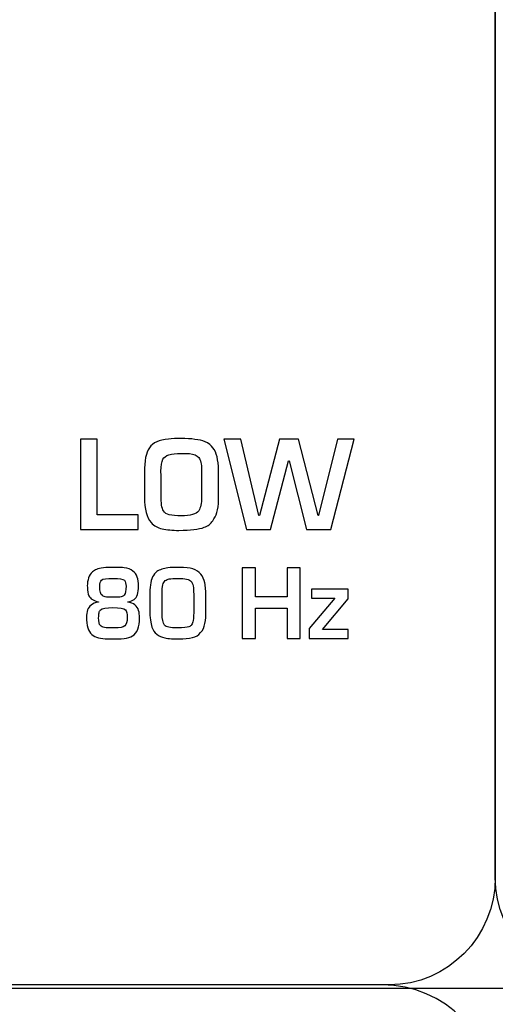
# Model space of a CAD drawing. Units: millimetres. Extents: x 0 to 1938, y 0 to 1367.
# Drawn here: x 512 to 521, y 722 to 741 of the extents above; entities that cross this region are included whole.
import ezdxf

# ---------------------------------------------------------------- set-up
doc = ezdxf.new("R2010")
doc.units = ezdxf.units.MM
doc.layers.add('AV_sys', color=7, linetype='Continuous')

# ---------------------------------------------------------------- blocks, each defined once
blk = doc.blocks.new('FXP308_t')
at = {"layer": 'AV_sys', "lineweight": -3}
for points, knots in [([(2638.096, 665.54), (2638.096, 665.54), (2615.146, 665.54), (2615.146, 665.54), (2615.146, 665.54), (2614.032, 665.54), (2613.121, 664.618), (2613.121, 663.491), (2613.121, 663.491), (2613.121, 663.491), (2613.121, 577.689), (2613.121, 577.689), (2613.121, 577.689), (2613.121, 576.562), (2614.032, 575.64), (2615.146, 575.64), (2615.146, 575.64), (2615.146, 575.64), (2638.096, 575.64), (2638.096, 575.64), (2638.096, 575.64), (2639.209, 575.64), (2640.121, 576.562), (2640.121, 577.689), (2640.121, 577.689), (2640.121, 577.689), (2640.121, 663.491), (2640.121, 663.491), (2640.121, 663.491), (2640.121, 664.618), (2639.209, 665.54), (2638.096, 665.54)], [0, 0, 0, 0, 0.111111, 0.111111, 0.111111, 0.111111, 0.222222, 0.222222, 0.222222, 0.222222, 0.333333, 0.333333, 0.333333, 0.333333, 0.444444, 0.444444, 0.444444, 0.444444, 0.555556, 0.555556, 0.555556, 0.555556, 0.666667, 0.666667, 0.666667, 0.666667, 0.777778, 0.777778, 0.777778, 0.777778, 1, 1, 1, 1]), ([(2665.096, 665.54), (2665.096, 665.54), (2642.146, 665.54), (2642.146, 665.54), (2642.146, 665.54), (2641.032, 665.54), (2640.121, 664.618), (2640.121, 663.491), (2640.121, 663.491), (2640.121, 663.491), (2640.121, 577.689), (2640.121, 577.689), (2640.121, 577.689), (2640.121, 576.562), (2641.032, 575.64), (2642.146, 575.64), (2642.146, 575.64), (2642.146, 575.64), (2665.096, 575.64), (2665.096, 575.64), (2665.096, 575.64), (2666.209, 575.64), (2667.121, 576.562), (2667.121, 577.689), (2667.121, 577.689), (2667.121, 577.689), (2667.121, 663.491), (2667.121, 663.491), (2667.121, 663.491), (2667.121, 664.618), (2666.209, 665.54), (2665.096, 665.54)], [0, 0, 0, 0, 0.111111, 0.111111, 0.111111, 0.111111, 0.222222, 0.222222, 0.222222, 0.222222, 0.333333, 0.333333, 0.333333, 0.333333, 0.444444, 0.444444, 0.444444, 0.444444, 0.555556, 0.555556, 0.555556, 0.555556, 0.666667, 0.666667, 0.666667, 0.666667, 0.777778, 0.777778, 0.777778, 0.777778, 1, 1, 1, 1]), ([(2587.593, 629.725), (2587.593, 629.725), (2746.837, 629.725), (2746.837, 629.725), (2746.837, 629.725), (2747.582, 629.725), (2748.191, 629.116), (2748.191, 628.372), (2748.191, 628.372), (2748.191, 628.372), (2748.191, 577.741), (2748.191, 577.741), (2748.191, 577.741), (2748.191, 576.55), (2747.216, 575.575), (2746.025, 575.575), (2746.025, 575.575), (2746.025, 575.575), (2588.405, 575.575), (2588.405, 575.575), (2588.405, 575.575), (2587.214, 575.575), (2586.239, 576.55), (2586.239, 577.741), (2586.239, 577.741), (2586.239, 577.741), (2586.239, 628.372), (2586.239, 628.372), (2586.239, 628.372), (2586.239, 629.116), (2586.848, 629.725), (2587.593, 629.725)], [0, 0, 0, 0, 0.111111, 0.111111, 0.111111, 0.111111, 0.222222, 0.222222, 0.222222, 0.222222, 0.333333, 0.333333, 0.333333, 0.333333, 0.444444, 0.444444, 0.444444, 0.444444, 0.555556, 0.555556, 0.555556, 0.555556, 0.666667, 0.666667, 0.666667, 0.666667, 0.777778, 0.777778, 0.777778, 0.777778, 1, 1, 1, 1]), ([(2634.829, 584.907), (2634.829, 584.803), (2634.82, 584.722), (2634.801, 584.665), (2634.801, 584.665), (2634.781, 584.606), (2634.754, 584.551), (2634.72, 584.502), (2634.72, 584.502), (2634.683, 584.447), (2634.628, 584.407), (2634.557, 584.38), (2634.557, 584.38), (2634.456, 584.341), (2634.295, 584.322), (2634.074, 584.322), (2634.074, 584.322), (2633.947, 584.322), (2633.84, 584.331), (2633.753, 584.351), (2633.753, 584.351), (2633.67, 584.369), (2633.599, 584.409), (2633.541, 584.472), (2633.541, 584.472), (2633.457, 584.562), (2633.414, 584.724), (2633.414, 584.957), (2633.414, 584.957), (2633.414, 584.957), (2633.414, 585.43), (2633.414, 585.43), (2633.414, 585.43), (2633.414, 585.649), (2633.446, 585.807), (2633.51, 585.901), (2633.51, 585.901), (2633.574, 585.996), (2633.695, 586.051), (2633.872, 586.067), (2633.872, 586.067), (2633.943, 586.073), (2634.025, 586.076), (2634.116, 586.076), (2634.116, 586.076), (2634.316, 586.076), (2634.468, 586.056), (2634.573, 586.015), (2634.573, 586.015), (2634.641, 585.988), (2634.691, 585.949), (2634.724, 585.896), (2634.724, 585.896), (2634.794, 585.818), (2634.829, 585.674), (2634.829, 585.464), (2634.829, 585.464), (2634.829, 585.464), (2634.829, 584.907), (2634.829, 584.907)], [0, 0, 0, 0, 0.0625, 0.0625, 0.0625, 0.0625, 0.125, 0.125, 0.125, 0.125, 0.1875, 0.1875, 0.1875, 0.1875, 0.25, 0.25, 0.25, 0.25, 0.3125, 0.3125, 0.3125, 0.3125, 0.375, 0.375, 0.375, 0.375, 0.4375, 0.4375, 0.4375, 0.4375, 0.5, 0.5, 0.5, 0.5, 0.5625, 0.5625, 0.5625, 0.5625, 0.625, 0.625, 0.625, 0.625, 0.6875, 0.6875, 0.6875, 0.6875, 0.75, 0.75, 0.75, 0.75, 0.8125, 0.8125, 0.8125, 0.8125, 0.875, 0.875, 0.875, 0.875, 1, 1, 1, 1]), ([(2633.294, 584.336), (2633.294, 584.336), (2632.19, 584.336), (2632.19, 584.336), (2632.19, 584.336), (2632.19, 584.336), (2632.19, 586.062), (2632.19, 586.062), (2632.19, 586.062), (2632.19, 586.062), (2632.512, 586.062), (2632.512, 586.062), (2632.512, 586.062), (2632.512, 586.062), (2632.512, 584.619), (2632.512, 584.619), (2632.512, 584.619), (2632.512, 584.619), (2633.294, 584.619), (2633.294, 584.619), (2633.294, 584.619), (2633.294, 584.619), (2633.294, 584.336), (2633.294, 584.336)], [0, 0, 0, 0, 0.142857, 0.142857, 0.142857, 0.142857, 0.285714, 0.285714, 0.285714, 0.285714, 0.428571, 0.428571, 0.428571, 0.428571, 0.571429, 0.571429, 0.571429, 0.571429, 0.714286, 0.714286, 0.714286, 0.714286, 1, 1, 1, 1]), ([(2637.424, 586.062), (2637.424, 586.062), (2636.977, 584.336), (2636.977, 584.336), (2636.977, 584.336), (2636.977, 584.336), (2636.513, 584.336), (2636.513, 584.336), (2636.513, 584.336), (2636.513, 584.336), (2636.18, 585.652), (2636.18, 585.652), (2636.18, 585.652), (2636.18, 585.652), (2636.171, 585.652), (2636.171, 585.652), (2636.171, 585.652), (2636.171, 585.652), (2635.827, 584.336), (2635.827, 584.336), (2635.827, 584.336), (2635.827, 584.336), (2635.367, 584.336), (2635.367, 584.336), (2635.367, 584.336), (2635.367, 584.336), (2634.935, 586.062), (2634.935, 586.062), (2634.935, 586.062), (2634.935, 586.062), (2635.257, 586.062), (2635.257, 586.062), (2635.257, 586.062), (2635.257, 586.062), (2635.603, 584.605), (2635.603, 584.605), (2635.603, 584.605), (2635.603, 584.605), (2635.612, 584.605), (2635.612, 584.605), (2635.612, 584.605), (2635.612, 584.605), (2635.993, 586.062), (2635.993, 586.062), (2635.993, 586.062), (2635.993, 586.062), (2636.362, 586.062), (2636.362, 586.062), (2636.362, 586.062), (2636.362, 586.062), (2636.735, 584.605), (2636.735, 584.605), (2636.735, 584.605), (2636.735, 584.605), (2636.744, 584.605), (2636.744, 584.605), (2636.744, 584.605), (2636.744, 584.605), (2637.104, 586.062), (2637.104, 586.062), (2637.104, 586.062), (2637.104, 586.062), (2637.424, 586.062), (2637.424, 586.062)], [0, 0, 0, 0, 0.058824, 0.058824, 0.058824, 0.058824, 0.117647, 0.117647, 0.117647, 0.117647, 0.176471, 0.176471, 0.176471, 0.176471, 0.235294, 0.235294, 0.235294, 0.235294, 0.294118, 0.294118, 0.294118, 0.294118, 0.352941, 0.352941, 0.352941, 0.352941, 0.411765, 0.411765, 0.411765, 0.411765, 0.470588, 0.470588, 0.470588, 0.470588, 0.529412, 0.529412, 0.529412, 0.529412, 0.588235, 0.588235, 0.588235, 0.588235, 0.647059, 0.647059, 0.647059, 0.647059, 0.705882, 0.705882, 0.705882, 0.705882, 0.764706, 0.764706, 0.764706, 0.764706, 0.823529, 0.823529, 0.823529, 0.823529, 0.882353, 0.882353, 0.882353, 0.882353, 1, 1, 1, 1]), ([(2634.507, 584.957), (2634.507, 584.957), (2634.507, 585.478), (2634.507, 585.478), (2634.507, 585.478), (2634.507, 585.59), (2634.489, 585.669), (2634.452, 585.712), (2634.452, 585.712), (2634.416, 585.754), (2634.359, 585.78), (2634.278, 585.789), (2634.278, 585.789), (2634.25, 585.792), (2634.198, 585.793), (2634.12, 585.793), (2634.12, 585.793), (2633.919, 585.793), (2633.802, 585.756), (2633.769, 585.68), (2633.769, 585.68), (2633.748, 585.63), (2633.734, 585.553), (2633.727, 585.45), (2633.727, 585.45), (2633.73, 585.437), (2633.732, 585.419), (2633.732, 585.397), (2633.732, 585.397), (2633.732, 585.397), (2633.732, 584.987), (2633.732, 584.987), (2633.732, 584.987), (2633.732, 584.844), (2633.747, 584.746), (2633.778, 584.695), (2633.778, 584.695), (2633.802, 584.656), (2633.84, 584.631), (2633.89, 584.62), (2633.89, 584.62), (2633.952, 584.608), (2634.026, 584.601), (2634.114, 584.601), (2634.114, 584.601), (2634.203, 584.601), (2634.277, 584.609), (2634.336, 584.624), (2634.336, 584.624), (2634.386, 584.638), (2634.424, 584.661), (2634.452, 584.695), (2634.452, 584.695), (2634.489, 584.751), (2634.507, 584.839), (2634.507, 584.957)], [0, 0, 0, 0, 0.066667, 0.066667, 0.066667, 0.066667, 0.133333, 0.133333, 0.133333, 0.133333, 0.2, 0.2, 0.2, 0.2, 0.266667, 0.266667, 0.266667, 0.266667, 0.333333, 0.333333, 0.333333, 0.333333, 0.4, 0.4, 0.4, 0.4, 0.466667, 0.466667, 0.466667, 0.466667, 0.533333, 0.533333, 0.533333, 0.533333, 0.6, 0.6, 0.6, 0.6, 0.666667, 0.666667, 0.666667, 0.666667, 0.733333, 0.733333, 0.733333, 0.733333, 0.8, 0.8, 0.8, 0.8, 0.866667, 0.866667, 0.866667, 0.866667, 1, 1, 1, 1]), ([(2633.321, 582.655), (2633.321, 582.475), (2633.276, 582.359), (2633.188, 582.307), (2633.188, 582.307), (2633.144, 582.282), (2633.091, 582.265), (2633.027, 582.258), (2633.027, 582.258), (2632.956, 582.25), (2632.871, 582.246), (2632.77, 582.247), (2632.77, 582.247), (2632.697, 582.248), (2632.633, 582.252), (2632.576, 582.261), (2632.576, 582.261), (2632.464, 582.278), (2632.387, 582.33), (2632.346, 582.419), (2632.346, 582.419), (2632.323, 582.469), (2632.31, 582.534), (2632.308, 582.615), (2632.308, 582.615), (2632.308, 582.619), (2632.308, 582.627), (2632.307, 582.638), (2632.307, 582.638), (2632.306, 582.647), (2632.306, 582.655), (2632.306, 582.66), (2632.306, 582.66), (2632.306, 582.771), (2632.336, 582.849), (2632.395, 582.896), (2632.395, 582.896), (2632.429, 582.923), (2632.476, 582.941), (2632.536, 582.949), (2632.536, 582.949), (2632.536, 582.949), (2632.536, 582.956), (2632.536, 582.956), (2632.536, 582.956), (2632.443, 582.975), (2632.382, 583.013), (2632.354, 583.071), (2632.354, 583.071), (2632.336, 583.109), (2632.327, 583.165), (2632.327, 583.24), (2632.327, 583.24), (2632.327, 583.24), (2632.323, 583.265), (2632.323, 583.265), (2632.323, 583.265), (2632.323, 583.317), (2632.331, 583.367), (2632.347, 583.415), (2632.347, 583.415), (2632.362, 583.462), (2632.388, 583.5), (2632.425, 583.53), (2632.425, 583.53), (2632.45, 583.551), (2632.474, 583.566), (2632.497, 583.575), (2632.497, 583.575), (2632.558, 583.602), (2632.675, 583.615), (2632.848, 583.615), (2632.848, 583.615), (2632.933, 583.615), (2632.993, 583.612), (2633.029, 583.607), (2633.029, 583.607), (2633.099, 583.598), (2633.155, 583.577), (2633.196, 583.545), (2633.196, 583.545), (2633.266, 583.489), (2633.302, 583.393), (2633.302, 583.257), (2633.302, 583.257), (2633.302, 583.127), (2633.274, 583.042), (2633.219, 583.003), (2633.219, 583.003), (2633.19, 582.982), (2633.15, 582.966), (2633.099, 582.956), (2633.099, 582.956), (2633.099, 582.956), (2633.099, 582.949), (2633.099, 582.949), (2633.099, 582.949), (2633.21, 582.934), (2633.278, 582.881), (2633.304, 582.79), (2633.304, 582.79), (2633.315, 582.749), (2633.321, 582.704), (2633.321, 582.655)], [0, 0, 0, 0, 0.037037, 0.037037, 0.037037, 0.037037, 0.074074, 0.074074, 0.074074, 0.074074, 0.111111, 0.111111, 0.111111, 0.111111, 0.148148, 0.148148, 0.148148, 0.148148, 0.185185, 0.185185, 0.185185, 0.185185, 0.222222, 0.222222, 0.222222, 0.222222, 0.259259, 0.259259, 0.259259, 0.259259, 0.296296, 0.296296, 0.296296, 0.296296, 0.333333, 0.333333, 0.333333, 0.333333, 0.37037, 0.37037, 0.37037, 0.37037, 0.407407, 0.407407, 0.407407, 0.407407, 0.444444, 0.444444, 0.444444, 0.444444, 0.481481, 0.481481, 0.481481, 0.481481, 0.518519, 0.518519, 0.518519, 0.518519, 0.555556, 0.555556, 0.555556, 0.555556, 0.592593, 0.592593, 0.592593, 0.592593, 0.62963, 0.62963, 0.62963, 0.62963, 0.666667, 0.666667, 0.666667, 0.666667, 0.703704, 0.703704, 0.703704, 0.703704, 0.740741, 0.740741, 0.740741, 0.740741, 0.777778, 0.777778, 0.777778, 0.777778, 0.814815, 0.814815, 0.814815, 0.814815, 0.851852, 0.851852, 0.851852, 0.851852, 0.888889, 0.888889, 0.888889, 0.888889, 0.925926, 0.925926, 0.925926, 0.925926, 1, 1, 1, 1]), ([(2634.59, 582.787), (2634.59, 582.695), (2634.584, 582.614), (2634.571, 582.543), (2634.571, 582.543), (2634.558, 582.474), (2634.531, 582.415), (2634.489, 582.368), (2634.489, 582.368), (2634.449, 582.321), (2634.397, 582.29), (2634.332, 582.275), (2634.332, 582.275), (2634.261, 582.258), (2634.176, 582.248), (2634.079, 582.247), (2634.079, 582.247), (2633.971, 582.246), (2633.879, 582.253), (2633.804, 582.268), (2633.804, 582.268), (2633.681, 582.293), (2633.599, 582.361), (2633.559, 582.472), (2633.559, 582.472), (2633.532, 582.547), (2633.518, 582.656), (2633.518, 582.802), (2633.518, 582.802), (2633.518, 582.802), (2633.518, 583.096), (2633.518, 583.096), (2633.518, 583.096), (2633.518, 583.153), (2633.522, 583.214), (2633.53, 583.279), (2633.53, 583.279), (2633.543, 583.397), (2633.583, 583.482), (2633.65, 583.534), (2633.65, 583.534), (2633.707, 583.57), (2633.778, 583.594), (2633.863, 583.605), (2633.863, 583.605), (2633.911, 583.612), (2633.987, 583.615), (2634.09, 583.615), (2634.09, 583.615), (2634.194, 583.615), (2634.278, 583.605), (2634.342, 583.585), (2634.342, 583.585), (2634.404, 583.565), (2634.454, 583.532), (2634.491, 583.486), (2634.491, 583.486), (2634.527, 583.442), (2634.552, 583.386), (2634.568, 583.317), (2634.568, 583.317), (2634.583, 583.248), (2634.59, 583.159), (2634.59, 583.049), (2634.59, 583.049), (2634.59, 583.049), (2634.59, 582.787), (2634.59, 582.787)], [0, 0, 0, 0, 0.055556, 0.055556, 0.055556, 0.055556, 0.111111, 0.111111, 0.111111, 0.111111, 0.166667, 0.166667, 0.166667, 0.166667, 0.222222, 0.222222, 0.222222, 0.222222, 0.277778, 0.277778, 0.277778, 0.277778, 0.333333, 0.333333, 0.333333, 0.333333, 0.388889, 0.388889, 0.388889, 0.388889, 0.444444, 0.444444, 0.444444, 0.444444, 0.5, 0.5, 0.5, 0.5, 0.555556, 0.555556, 0.555556, 0.555556, 0.611111, 0.611111, 0.611111, 0.611111, 0.666667, 0.666667, 0.666667, 0.666667, 0.722222, 0.722222, 0.722222, 0.722222, 0.777778, 0.777778, 0.777778, 0.777778, 0.833333, 0.833333, 0.833333, 0.833333, 0.888889, 0.888889, 0.888889, 0.888889, 1, 1, 1, 1]), ([(2636.39, 582.258), (2636.39, 582.258), (2636.141, 582.258), (2636.141, 582.258), (2636.141, 582.258), (2636.141, 582.258), (2636.141, 582.833), (2636.141, 582.833), (2636.141, 582.833), (2636.141, 582.833), (2635.535, 582.833), (2635.535, 582.833), (2635.535, 582.833), (2635.535, 582.833), (2635.535, 582.258), (2635.535, 582.258), (2635.535, 582.258), (2635.535, 582.258), (2635.284, 582.258), (2635.284, 582.258), (2635.284, 582.258), (2635.284, 582.258), (2635.284, 583.604), (2635.284, 583.604), (2635.284, 583.604), (2635.284, 583.604), (2635.535, 583.604), (2635.535, 583.604), (2635.535, 583.604), (2635.535, 583.604), (2635.535, 583.053), (2635.535, 583.053), (2635.535, 583.053), (2635.535, 583.053), (2636.141, 583.053), (2636.141, 583.053), (2636.141, 583.053), (2636.141, 583.053), (2636.141, 583.604), (2636.141, 583.604), (2636.141, 583.604), (2636.141, 583.604), (2636.39, 583.604), (2636.39, 583.604), (2636.39, 583.604), (2636.39, 583.604), (2636.39, 582.258), (2636.39, 582.258)], [0, 0, 0, 0, 0.076923, 0.076923, 0.076923, 0.076923, 0.153846, 0.153846, 0.153846, 0.153846, 0.230769, 0.230769, 0.230769, 0.230769, 0.307692, 0.307692, 0.307692, 0.307692, 0.384615, 0.384615, 0.384615, 0.384615, 0.461538, 0.461538, 0.461538, 0.461538, 0.538462, 0.538462, 0.538462, 0.538462, 0.615385, 0.615385, 0.615385, 0.615385, 0.692308, 0.692308, 0.692308, 0.692308, 0.769231, 0.769231, 0.769231, 0.769231, 0.846154, 0.846154, 0.846154, 0.846154, 1, 1, 1, 1]), ([(2633.064, 583.254), (2633.064, 583.306), (2633.053, 583.344), (2633.032, 583.369), (2633.032, 583.369), (2633.006, 583.393), (2632.935, 583.405), (2632.82, 583.405), (2632.82, 583.405), (2632.693, 583.405), (2632.618, 583.394), (2632.595, 583.373), (2632.595, 583.373), (2632.572, 583.351), (2632.561, 583.31), (2632.561, 583.25), (2632.561, 583.25), (2632.561, 583.158), (2632.577, 583.1), (2632.611, 583.075), (2632.611, 583.075), (2632.629, 583.062), (2632.655, 583.053), (2632.689, 583.049), (2632.689, 583.049), (2632.722, 583.046), (2632.768, 583.044), (2632.827, 583.044), (2632.827, 583.044), (2632.827, 583.044), (2632.865, 583.044), (2632.865, 583.044), (2632.865, 583.044), (2632.905, 583.044), (2632.94, 583.047), (2632.971, 583.052), (2632.971, 583.052), (2632.995, 583.057), (2633.014, 583.068), (2633.028, 583.085), (2633.028, 583.085), (2633.052, 583.116), (2633.064, 583.172), (2633.064, 583.254)], [0, 0, 0, 0, 0.083333, 0.083333, 0.083333, 0.083333, 0.166667, 0.166667, 0.166667, 0.166667, 0.25, 0.25, 0.25, 0.25, 0.333333, 0.333333, 0.333333, 0.333333, 0.416667, 0.416667, 0.416667, 0.416667, 0.5, 0.5, 0.5, 0.5, 0.583333, 0.583333, 0.583333, 0.583333, 0.666667, 0.666667, 0.666667, 0.666667, 0.75, 0.75, 0.75, 0.75, 0.833333, 0.833333, 0.833333, 0.833333, 1, 1, 1, 1]), ([(2634.356, 582.739), (2634.356, 582.739), (2634.356, 583.103), (2634.356, 583.103), (2634.356, 583.103), (2634.356, 583.231), (2634.341, 583.312), (2634.309, 583.347), (2634.309, 583.347), (2634.275, 583.386), (2634.191, 583.405), (2634.057, 583.405), (2634.057, 583.405), (2633.98, 583.405), (2633.924, 583.401), (2633.89, 583.395), (2633.89, 583.395), (2633.858, 583.389), (2633.832, 583.378), (2633.812, 583.362), (2633.812, 583.362), (2633.79, 583.343), (2633.775, 583.317), (2633.766, 583.282), (2633.766, 583.282), (2633.756, 583.247), (2633.752, 583.179), (2633.752, 583.078), (2633.752, 583.078), (2633.752, 583.078), (2633.752, 582.736), (2633.752, 582.736), (2633.752, 582.736), (2633.752, 582.626), (2633.767, 582.551), (2633.799, 582.512), (2633.799, 582.512), (2633.827, 582.476), (2633.909, 582.458), (2634.043, 582.458), (2634.043, 582.458), (2634.157, 582.458), (2634.231, 582.465), (2634.265, 582.48), (2634.265, 582.48), (2634.286, 582.489), (2634.303, 582.502), (2634.316, 582.52), (2634.316, 582.52), (2634.331, 582.541), (2634.341, 582.568), (2634.346, 582.602), (2634.346, 582.602), (2634.353, 582.648), (2634.356, 582.694), (2634.356, 582.739)], [0, 0, 0, 0, 0.066667, 0.066667, 0.066667, 0.066667, 0.133333, 0.133333, 0.133333, 0.133333, 0.2, 0.2, 0.2, 0.2, 0.266667, 0.266667, 0.266667, 0.266667, 0.333333, 0.333333, 0.333333, 0.333333, 0.4, 0.4, 0.4, 0.4, 0.466667, 0.466667, 0.466667, 0.466667, 0.533333, 0.533333, 0.533333, 0.533333, 0.6, 0.6, 0.6, 0.6, 0.666667, 0.666667, 0.666667, 0.666667, 0.733333, 0.733333, 0.733333, 0.733333, 0.8, 0.8, 0.8, 0.8, 0.866667, 0.866667, 0.866667, 0.866667, 1, 1, 1, 1]), ([(2637.308, 582.258), (2637.308, 582.258), (2636.564, 582.258), (2636.564, 582.258), (2636.564, 582.258), (2636.564, 582.258), (2636.564, 582.45), (2636.564, 582.45), (2636.564, 582.45), (2636.564, 582.45), (2637.052, 583.026), (2637.052, 583.026), (2637.052, 583.026), (2637.052, 583.026), (2636.605, 583.026), (2636.605, 583.026), (2636.605, 583.026), (2636.605, 583.026), (2636.605, 583.2), (2636.605, 583.2), (2636.605, 583.2), (2636.605, 583.2), (2637.308, 583.2), (2637.308, 583.2), (2637.308, 583.2), (2637.308, 583.2), (2637.308, 583.011), (2637.308, 583.011), (2637.308, 583.011), (2637.308, 583.011), (2636.818, 582.43), (2636.818, 582.43), (2636.818, 582.43), (2636.818, 582.43), (2637.308, 582.43), (2637.308, 582.43), (2637.308, 582.43), (2637.308, 582.43), (2637.308, 582.258), (2637.308, 582.258)], [0, 0, 0, 0, 0.090909, 0.090909, 0.090909, 0.090909, 0.181818, 0.181818, 0.181818, 0.181818, 0.272727, 0.272727, 0.272727, 0.272727, 0.363636, 0.363636, 0.363636, 0.363636, 0.454545, 0.454545, 0.454545, 0.454545, 0.545455, 0.545455, 0.545455, 0.545455, 0.636364, 0.636364, 0.636364, 0.636364, 0.727273, 0.727273, 0.727273, 0.727273, 0.818182, 0.818182, 0.818182, 0.818182, 1, 1, 1, 1]), ([(2633.085, 582.654), (2633.085, 582.731), (2633.074, 582.781), (2633.051, 582.805), (2633.051, 582.805), (2633.024, 582.833), (2632.944, 582.846), (2632.812, 582.846), (2632.812, 582.846), (2632.684, 582.846), (2632.606, 582.833), (2632.578, 582.805), (2632.578, 582.805), (2632.563, 582.79), (2632.553, 582.771), (2632.547, 582.746), (2632.547, 582.746), (2632.542, 582.722), (2632.54, 582.69), (2632.54, 582.651), (2632.54, 582.651), (2632.54, 582.577), (2632.551, 582.527), (2632.574, 582.504), (2632.574, 582.504), (2632.594, 582.485), (2632.619, 582.472), (2632.653, 582.467), (2632.653, 582.467), (2632.687, 582.46), (2632.731, 582.457), (2632.784, 582.457), (2632.784, 582.457), (2632.784, 582.457), (2632.841, 582.457), (2632.841, 582.457), (2632.841, 582.457), (2632.945, 582.457), (2633.011, 582.472), (2633.04, 582.5), (2633.04, 582.5), (2633.07, 582.521), (2633.085, 582.573), (2633.085, 582.654)], [0, 0, 0, 0, 0.083333, 0.083333, 0.083333, 0.083333, 0.166667, 0.166667, 0.166667, 0.166667, 0.25, 0.25, 0.25, 0.25, 0.333333, 0.333333, 0.333333, 0.333333, 0.416667, 0.416667, 0.416667, 0.416667, 0.5, 0.5, 0.5, 0.5, 0.583333, 0.583333, 0.583333, 0.583333, 0.666667, 0.666667, 0.666667, 0.666667, 0.75, 0.75, 0.75, 0.75, 0.833333, 0.833333, 0.833333, 0.833333, 1, 1, 1, 1]), ([(2615.281, 575.64), (2615.281, 575.64), (2637.961, 575.64), (2637.961, 575.64), (2637.961, 575.64), (2639.149, 575.64), (2640.121, 574.667), (2640.121, 573.478), (2640.121, 573.478), (2640.121, 573.478), (2640.121, 466.013), (2640.121, 466.013), (2640.121, 466.013), (2640.121, 464.824), (2639.149, 463.851), (2637.961, 463.851), (2637.961, 463.851), (2637.961, 463.851), (2615.281, 463.851), (2615.281, 463.851), (2615.281, 463.851), (2614.093, 463.851), (2613.121, 464.824), (2613.121, 466.013), (2613.121, 466.013), (2613.121, 466.013), (2613.121, 573.478), (2613.121, 573.478), (2613.121, 573.478), (2613.121, 574.667), (2614.093, 575.64), (2615.281, 575.64)], [0, 0, 0, 0, 0.111111, 0.111111, 0.111111, 0.111111, 0.222222, 0.222222, 0.222222, 0.222222, 0.333333, 0.333333, 0.333333, 0.333333, 0.444444, 0.444444, 0.444444, 0.444444, 0.555556, 0.555556, 0.555556, 0.555556, 0.666667, 0.666667, 0.666667, 0.666667, 0.777778, 0.777778, 0.777778, 0.777778, 1, 1, 1, 1])]:
    blk.add_open_spline(points, degree=3, knots=knots, dxfattribs=at)

msp = doc.modelspace()

# ---------------------------------------------------------------- block references
at = {"layer": 'AV_sys'}
msp.add_blockref('FXP308_t', (-2118.903, 146.83), dxfattribs=at)

doc.saveas('drawing.dxf')
